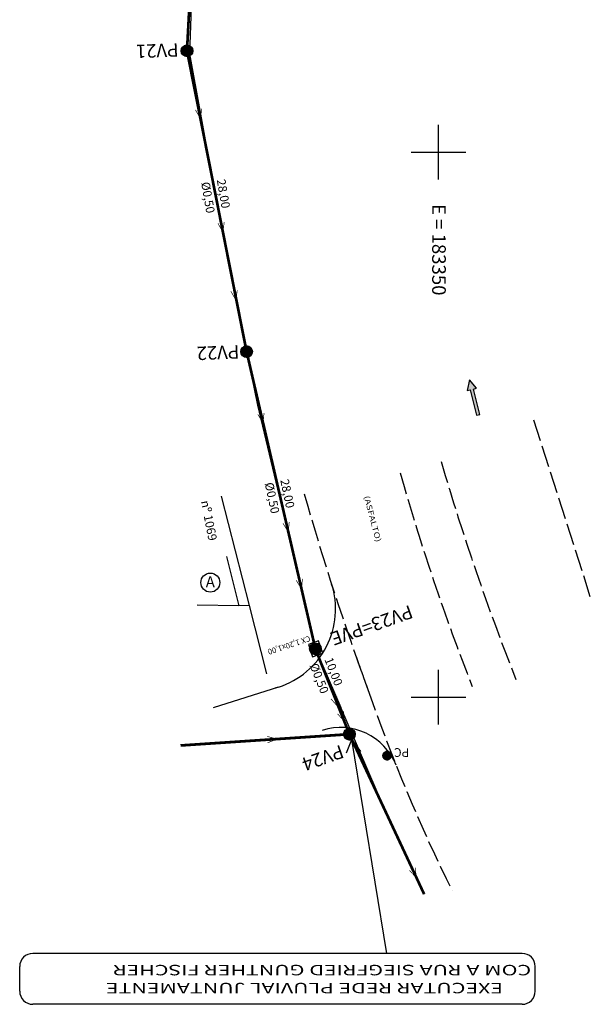
# Model space of a CAD drawing. Units: inches. Extents: x 182970 to 183364, y 1673919 to 1674552.
# Drawn here: x 183312 to 183364, y 1674372 to 1674462 of the extents above; entities that cross this region are included whole.
import ezdxf
from ezdxf.enums import TextEntityAlignment as Align

# ---------------------------------------------------------------- set-up
doc = ezdxf.new("R2010")
doc.units = ezdxf.units.IN
doc.header["$MEASUREMENT"] = 0
for name, pattern in [('CONTINUO', [0]), ('LIN0', [0]), ('LIN1', [2.5, 2, -0.5])]:
    doc.linetypes.add(name, pattern=pattern)
for name, color, linetype in [('__PLUVIAL_EXISTENTE', 140, 'Continuous'), ('CADASTRO', 7, 'LIN0'), ('CONSTRUCOES', 5, 'Continuous'), ('DIVISA MURO', 7, 'MURO2000'), ('ELETRICO', 7, 'LIN0'), ('MALHA', 7, 'CONTINUO'), ('Malha Gauss Kruguer', 7, 'CONTINUO'), ('MEIO-FIO_EXIST', 7, 'LIN1'), ('PROJETO', 7, 'Continuous'), ('PROJETO_PLUVIAL_PLANIMETRIA', 150, 'Continuous')]:
    doc.layers.add(name, color=color, linetype=linetype)
doc.styles.add('Arial', font='ARIAL.TTF')
doc.styles.add('ESTACA', font='ARIAL.TTF')
doc.styles.add('G_CERCA_2000', font='romans.shx')
doc.styles.add('ROMANS', font='romans.shx', dxfattribs={"height": 1})
doc.styles.add('SECTIP', font='ARIAL.TTF', dxfattribs={"width": 1.3, "height": 2.1})
doc.linetypes.add('MURO2000', pattern='A,3.258245,["I",G_CERCA_2000,S=1,R=0,X=0,Y=-0.5],0.190476', length=3.448721)

# ---------------------------------------------------------------- blocks, each defined once
blk = doc.blocks.new('S')
at = {"layer": 'PROJETO_PLUVIAL_PLANIMETRIA', "linetype": 'Continuous', "const_width": 0.1}
blk.add_lwpolyline([(-1.47, 0.49), (0, 0), (-1.47, -0.49)], dxfattribs=at)
blk = doc.blocks.new('*U8')
at = {"color": 0, "linetype": 'LIN0'}
for p, q in [((176371.561053, 1668686.87146), (176371.515841, 1668686.581663)), ((176371.609873, 1668686.924898), (176371.54686, 1668686.520995)), ((176371.655561, 1668686.958254), (176371.581902, 1668686.486115)), ((176371.698326, 1668686.972873), (176371.616944, 1668686.451235)), ((176371.739851, 1668686.979549), (176371.651986, 1668686.416354)), ((176371.781377, 1668686.986224), (176371.688682, 1668686.392076)), ((176371.822902, 1668686.9929), (176371.727227, 1668686.37965)), ((176371.864427, 1668686.999575), (176371.765773, 1668686.367225)), ((176371.902973, 1668686.98715), (176371.806271, 1668686.367318)), ((176371.941518, 1668686.974724), (176371.84677, 1668686.367412)), ((176371.97892, 1668686.954973), (176371.888411, 1668686.374832)), ((176372.015301, 1668686.92867), (176371.931075, 1668686.388803)), ((176372.05078, 1668686.896595), (176371.97533, 1668686.412974)), ((176372.084136, 1668686.850907), (176372.023338, 1668686.461206)), ((176372.114359, 1668686.785137), (176372.071347, 1668686.509437)), ((176372.131275, 1668686.634073), (176372.131275, 1668686.634073))]:
    blk.add_line(p, q, dxfattribs=at)
at = {"color": 7, "linetype": 'LIN0', "flags": 128}
blk.add_lwpolyline([(176372.099885, 1668686.829337), (176372.04085, 1668686.910197), (176371.959717, 1668686.968858), (176371.864427, 1668686.999575), (176371.669163, 1668686.968185), (176371.588303, 1668686.90915), (176371.529642, 1668686.828017), (176371.498925, 1668686.732727), (176371.499156, 1668686.632609), (176371.530315, 1668686.537463), (176371.670483, 1668686.397942), (176371.765773, 1668686.367225), (176371.865891, 1668686.367456), (176371.961037, 1668686.398615), (176372.100558, 1668686.538783), (176372.131275, 1668686.634073), (176372.131044, 1668686.734191)], close=True, dxfattribs=at)

msp = doc.modelspace()

# ---------------------------------------------------------------- hatches: boundary and pattern name
at = {"layer": 'CADASTRO', "ltscale": 0.05}
msp.add_hatch(color=256, dxfattribs=at).paths.add_polyline_path([(183352.841, 1674429.1), (183352.62, 1674428.122), (183352.911, 1674428.195), (183353.487, 1674425.872), (183353.778, 1674425.944), (183353.202, 1674428.267), (183353.494, 1674428.339)])
at = {"layer": 'PROJETO_PLUVIAL_PLANIMETRIA', "linetype": 'Continuous'}
h = msp.add_hatch(dxfattribs=at)
h.set_pattern_fill('ANSI31', color=256, scale=0.3, style=0)
h.set_pattern_definition([(45, (-96071.866458, -828725.74037), (-0.0265165042945, 0.0265165042945), [])])
h.paths.add_polyline_path([(183326.388, 1674459.3, 1), (183327.459, 1674459.3, 1)])
h = msp.add_hatch(dxfattribs=at)
h.set_pattern_fill('ANSI31', color=256, scale=0.3, style=0)
h.set_pattern_definition([(45, (-96066.398305, -828753.34194), (-0.0265165042945, 0.0265165042945), [])])
h.paths.add_polyline_path([(183331.856, 1674431.699, 1), (183332.927, 1674431.699, 1)])
h = msp.add_hatch(dxfattribs=at)
h.set_pattern_fill('ANSI31', color=256, scale=0.3, style=0)
h.set_pattern_definition([(45, (-96060.084717, -828780.620845), (-0.0265165042945, 0.0265165042945), [])])
h.paths.add_polyline_path([(183338.17, 1674404.42, 1), (183339.241, 1674404.42, 1)])
h = msp.add_hatch(dxfattribs=at)
h.set_pattern_fill('ANSI31', color=256, scale=0.3, style=0)
h.set_pattern_definition([(45, (-96056.969324, -828788.44535), (-0.0265165042945, 0.0265165042945), [])])
h.paths.add_polyline_path([(183341.285, 1674396.595, 1), (183342.356, 1674396.595, 1)])

# ---------------------------------------------------------------- linework, layer by layer
at = {"layer": '__PLUVIAL_EXISTENTE', "ltscale": 1.6}
for p, q in [((183327.916, 1674482.455), (183327.163, 1674459.024)), ((183327.163, 1674459.024), (183330.046, 1674443.092)), ((183330.046, 1674443.092), (183333.392, 1674426.775)), ((183333.392, 1674426.775), (183338.705, 1674404.42)), ((183338.705, 1674404.42), (183341.028, 1674399.039)), ((183339.201, 1674403.271), (183344.348, 1674391.346)), ((183344.348, 1674391.346), (183348.661, 1674381.929))]:
    msp.add_line(p, q, dxfattribs=at)
at = {"layer": '__PLUVIAL_EXISTENTE', "color": 240, "ltscale": 1.6}
for p, q in [((183345.265, 1674376.481), (183342.047, 1674396.11)), ((183357.671, 1674376.481), (183312.778, 1674376.481)), ((183311.578, 1674373.013), (183311.578, 1674375.281)), ((183358.871, 1674373.013), (183358.871, 1674375.281)), ((183357.671, 1674371.813), (183312.778, 1674371.813))]:
    msp.add_line(p, q, dxfattribs=at)
at = {"layer": '__PLUVIAL_EXISTENTE', "ltscale": 1.6}
msp.add_lwpolyline([(183339.001, 1674405.156), (183338.056, 1674404.83), (183338.446, 1674403.696), (183339.392, 1674404.022)], close=True, dxfattribs=at)
at = {"layer": '__PLUVIAL_EXISTENTE', "color": 240, "ltscale": 1.6}
msp.add_lwpolyline([(183341.559, 1674394.892), (183342.047, 1674396.11), (183342.85, 1674395.024)], dxfattribs=at)
for centre, start, end in [((183312.778, 1674375.281), 90, 180), ((183357.671, 1674375.281), 360, 90), ((183312.778, 1674373.013), 180, 270), ((183357.671, 1674373.013), 270, 360)]:
    msp.add_arc(centre, 1.2, start, end, dxfattribs=at)
at = {"layer": 'CADASTRO'}
msp.add_line((183332.618, 1674408.395), (183331.694, 1674408.385), dxfattribs=at)
at = {"layer": 'CADASTRO', "ltscale": 0.05}
msp.add_lwpolyline([(183353.487, 1674425.872), (183353.778, 1674425.944), (183353.202, 1674428.267), (183353.494, 1674428.339), (183352.841, 1674429.1), (183352.62, 1674428.122), (183352.911, 1674428.195)], close=True, dxfattribs=at)
at = {"layer": 'CONSTRUCOES', "ltscale": 1.6}
for p, q in [((183330.553, 1674412.89), (183331.694, 1674408.385)), ((183331.694, 1674408.385), (183327.858, 1674408.435))]:
    msp.add_line(p, q, dxfattribs=at)
at = {"layer": 'CONSTRUCOES', "color": 7, "linetype": 'LIN0'}
msp.add_circle((183329.064, 1674410.508), 0.872, dxfattribs=at)
at = {"layer": 'DIVISA MURO'}
msp.add_line((183330.073, 1674418.443), (183332.618, 1674408.395), dxfattribs=at)
at = {"layer": 'ELETRICO', "color": 252, "linetype": 'LIN0'}
msp.add_circle((183345.282, 1674394.624), 0.384, dxfattribs=at)
at = {"layer": 'MALHA', "color": 252, "linetype": 'CONTINUO', "flags": 128}
for points in [[(183350, 1674447.5), (183350, 1674452.5)], [(183350, 1674447.5), (183350, 1674452.5)], [(183347.5, 1674450), (183352.5, 1674450)], [(183347.5, 1674450), (183352.5, 1674450)], [(183350, 1674397.5), (183350, 1674402.5)], [(183350, 1674397.5), (183350, 1674402.5)], [(183347.5, 1674400), (183352.5, 1674400)], [(183347.5, 1674400), (183352.5, 1674400)]]:
    msp.add_lwpolyline(points, dxfattribs=at)
at = {"layer": 'Malha Gauss Kruguer', "color": 252, "linetype": 'CONTINUO', "flags": 128}
for points in [[(183350, 1674447.5), (183350, 1674452.5)], [(183350, 1674447.5), (183350, 1674452.5)], [(183347.5, 1674450), (183352.5, 1674450)], [(183347.5, 1674450), (183352.5, 1674450)], [(183350, 1674397.5), (183350, 1674402.5)], [(183350, 1674397.5), (183350, 1674402.5)], [(183347.5, 1674400), (183352.5, 1674400)], [(183347.5, 1674400), (183352.5, 1674400)]]:
    msp.add_lwpolyline(points, dxfattribs=at)
at = {"layer": 'MEIO-FIO_EXIST'}
msp.add_line((183358.72, 1674425.435), (183363.92, 1674409.149), dxfattribs=at)
for centre, radius, start, end in [((183568.95, 1674485.513), 227.856, 196.28815, 201.6031), ((183552.52, 1674479.092), 214.186, 195.85804, 201.38953), ((183590.625, 1674491.219), 263.162, 196.0071, 200.12231)]:
    msp.add_arc(centre, radius, start, end, dxfattribs=at)
at = {"layer": 'MEIO-FIO_EXIST', "color": 252}
for centre, radius, start, end in [((183590.625, 1674491.219), 263.162, 199.39087, 200.12231), ((183491.353, 1674451.689), 156.378, 199.03614, 206.36535)]:
    msp.add_arc(centre, radius, start, end, dxfattribs=at)
at = {"layer": 'PROJETO', "color": 20, "linetype": 'CONTINUO'}
msp.add_line((183332.618, 1674408.395), (183334.203, 1674402.142), dxfattribs=at)
at = {"layer": 'PROJETO', "color": 252, "linetype": 'CONTINUO', "flags": 128}
msp.add_lwpolyline([(183335.324, 1674400.924), (183329.314, 1674399.012)], dxfattribs=at)
at = {"layer": 'PROJETO', "color": 6, "linetype": 'CONTINUO', "flags": 128}
msp.add_lwpolyline([(183335.324, 1674400.924), (183335.045, 1674400.836)], dxfattribs=at)
at = {"layer": 'PROJETO', "color": 252, "linetype": 'CONTINUO'}
for centre, radius, start, end in [((183333.051, 1674408.071), 7.5, 287.6476, 17.89052), ((183340.996, 1674391.71), 5.5, 21.74766, 107.6476)]:
    msp.add_arc(centre, radius, start, end, dxfattribs=at)
at = {"layer": 'PROJETO_PLUVIAL_PLANIMETRIA', "const_width": 0.25, "flags": 128}
for points in [[(183328.712, 1674492.717), (183326.952, 1674459.835)], [(183327.028, 1674458.775), (183332.288, 1674432.224)], [(183332.512, 1674431.177), (183338.583, 1674404.941)]]:
    msp.add_lwpolyline(points, dxfattribs=at)
at = {"layer": 'PROJETO_PLUVIAL_PLANIMETRIA', "const_width": 0.25}
for points in [[(183338.903, 1674403.922), (183340.859, 1674399.012)], [(183339.165, 1674403.265), (183341.623, 1674397.093)], [(183341.287, 1674396.56), (183326.332, 1674395.562)], [(183348.672, 1674381.933), (183342.047, 1674396.11)]]:
    msp.add_lwpolyline(points, dxfattribs=at)
at = {"layer": 'PROJETO_PLUVIAL_PLANIMETRIA', "linetype": 'Continuous'}
for centre in [(183326.924, 1674459.3), (183332.392, 1674431.699), (183338.705, 1674404.42), (183341.821, 1674396.595)]:
    msp.add_circle(centre, 0.535, dxfattribs=at)

# ---------------------------------------------------------------- block references
at = {"layer": 'ELETRICO', "color": 252, "xscale": 1.200000000067173, "yscale": 1.199999999953434, "zscale": 1.2, "rotation": 73.79166666838589}
msp.add_blockref('*U8', (2047102.189, 912222.563), dxfattribs=at)
at = {"layer": 'PROJETO_PLUVIAL_PLANIMETRIA', "linetype": 'Continuous', "yscale": 0.6000000000931323, "zscale": 0.6}
for p, xscale, rotation in [((183328.157, 1674453.074), 0.6000000000007258, 281.1091351901883), ((183330.219, 1674442.665), 0.6000000000007258, 281.1091351901883), ((183331.416, 1674436.415), 0.6000000000007258, 281.1091351901883), ((183333.906, 1674425.154), 0.6000000000007258, 283.2577013287585), ((183336.22, 1674415.154), 0.6000000000007258, 283.2577013287585), ((183337.43, 1674409.925), 0.6000000000007258, 283.2577013287585), ((183340.737, 1674399.147), 0.6000000000007258, 292.7739197109739), ((183341.356, 1674397.763), 0.5999999999692848, 292.7739197117635), ((183335.176, 1674396.152), 0.6000000000214809, 3.479559408189759), ((183347.969, 1674383.423), 0.6000000000847964, 295.168378455248)]:
    msp.add_blockref('S', p, dxfattribs=dict(at, xscale=xscale, rotation=rotation))

# ---------------------------------------------------------------- texts
at = {"layer": '__PLUVIAL_EXISTENTE', "linetype": 'Continuous', "style": 'ROMANS'}
msp.add_text('CX 1,20x1,00', height=0.512, rotation=198.32325, dxfattribs=at).set_placement((183338.221, 1674405.396), align=Align.MIDDLE_LEFT)
at = {"layer": '__PLUVIAL_EXISTENTE', "color": 240, "ltscale": 1.6, "style": 'ROMANS', "width": 1.5}
for s, p in [('COM A RUA SIEGFRIED GUNTHER FISCHER', (183358.496, 1674375.43)), ('EXECUTAR REDE PLUVIAL JUNTAMENTE ', (183355.909, 1674373.781))]:
    msp.add_text(s, height=0.96, rotation=180, dxfattribs=at).set_placement(p)
at = {"layer": 'CADASTRO', "style": 'SECTIP', "width": 1.3}
msp.add_text('(ASFALTO)', height=0.5, rotation=284.92833, dxfattribs=at).set_placement((183343.145, 1674418.403))
at = {"layer": 'CONSTRUCOES', "color": 7, "linetype": 'LIN0', "style": 'ROMANS'}
msp.add_text('nº 1069', height=0.792, rotation=281.03774, dxfattribs=at).set_placement((183328.586, 1674418.038), align=Align.MIDDLE_LEFT)
at = {"layer": 'CONSTRUCOES', "color": 7, "linetype": 'LIN0', "style": 'ESTACA'}
msp.add_text('A', height=1, dxfattribs=at).set_placement((183329.063, 1674410.578), align=Align.MIDDLE_CENTER)
at = {"layer": 'ELETRICO', "color": 252, "style": 'ESTACA'}
msp.add_text('PC', height=0.8, rotation=180, dxfattribs=at).set_placement((183347.302, 1674394.914), align=Align.MIDDLE_LEFT)
at = {"layer": 'Malha Gauss Kruguer', "color": 252, "style": 'ROMANS'}
msp.add_text('E = 183350', height=1.25, rotation=270, dxfattribs=at).set_placement((183349.414, 1674445.245, -1.571))
at = {"layer": 'PROJETO_PLUVIAL_PLANIMETRIA', "style": 'Arial'}
for s, rotation, p in [('PV21', 182.34753, (183326.125, 1674460.008)), ('PV22', 182.34753, (183331.695, 1674432.301)), ('PV23=PVE', 199.44146, (183347.362, 1674408.476)), ('PV24', 199.44146, (183341.022, 1674395.65))]:
    msp.add_text(s, height=1.232, rotation=rotation, dxfattribs=at).set_placement(p)
at = {"layer": 'PROJETO_PLUVIAL_PLANIMETRIA', "style": 'ROMANS'}
for s, rotation, p in [('Ø0,50', 279.77629, (183328.607, 1674447.267)), ('28,00', 279.77629, (183330.043, 1674447.513)), ('Ø0,50', 281.92486, (183334.437, 1674419.693)), ('28,00', 281.92486, (183335.862, 1674419.992)), ('Ø0,50', 291.44107, (183338.528, 1674403.069)), ('10,00', 291.44107, (183339.884, 1674403.599))]:
    msp.add_text(s, height=0.79, rotation=rotation, dxfattribs=at).set_placement(p, align=Align.MIDDLE_LEFT)

doc.saveas('drawing.dxf')
